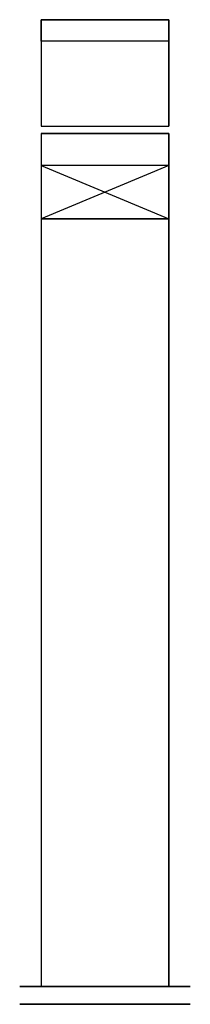
# Model space of a CAD drawing. Units: centimetres. Extents: x -2.4 to 2.4, y 0 to 27.7.
import ezdxf

# ---------------------------------------------------------------- set-up
doc = ezdxf.new("R2010")
doc.units = ezdxf.units.CM
doc.header["$MEASUREMENT"] = 0
for name, color, linetype in [('Bateria umywalkowa sztorcowa wysoka model 7 v7_Sketch1', 7, 'Continuous'), ('Bateria umywalkowa sztorcowa wysoka model 7 v7_Sketch10', 7, 'Continuous'), ('Bateria umywalkowa sztorcowa wysoka model 7 v7_Sketch11', 7, 'Continuous'), ('Bateria umywalkowa sztorcowa wysoka model 7 v7_Sketch12', 7, 'Continuous'), ('Bateria umywalkowa sztorcowa wysoka model 7 v7_Sketch2', 7, 'Continuous'), ('Bateria umywalkowa sztorcowa wysoka model 7 v7_Sketch3', 7, 'Continuous'), ('Bateria umywalkowa sztorcowa wysoka model 7 v7_Sketch4', 7, 'Continuous'), ('Bateria umywalkowa sztorcowa wysoka model 7 v7_Sketch5', 7, 'Continuous'), ('Bateria umywalkowa sztorcowa wysoka model 7 v7_Sketch6', 7, 'Continuous'), ('Bateria umywalkowa sztorcowa wysoka model 7 v7_Sketch7', 7, 'Continuous'), ('Bateria umywalkowa sztorcowa wysoka model 7 v7_Sketch8', 7, 'Continuous'), ('Bateria umywalkowa sztorcowa wysoka model 7 v7_Sketch9', 7, 'Continuous')]:
    doc.layers.add(name, color=color, linetype=linetype)

msp = doc.modelspace()

# ---------------------------------------------------------------- linework, layer by layer
at = {"layer": 'Bateria umywalkowa sztorcowa wysoka model 7 v7_Sketch1'}
for p, q in [((2.4, 0, 2.4), (-2.4, 0, 2.4)), ((-2.4, 0, 2.4), (-2.4, 0, -2.4)), ((-2.4, 0, -2.4), (2.4, 0, -2.4)), ((2.4, 0, 2.4), (-2.4, 0, -2.4)), ((-2.4, 0, 2.4), (2.4, 0, -2.4)), ((2.4, 0, -2.4), (2.4, 0, 2.4))]:
    msp.add_line(p, q, dxfattribs=at)
msp.add_point((0, 0), dxfattribs=at)
msp.add_point((0, 0), dxfattribs=at)
at = {"layer": 'Bateria umywalkowa sztorcowa wysoka model 7 v7_Sketch10'}
for p, q in [((-1.8, 22.1, 1.8), (1.8, 22.1, 1.8)), ((-1.8, 22.1, 16.6), (-1.8, 22.1, 1.8)), ((1.1, 22.1, 17.3), (-1.1, 22.1, 17.3)), ((1.8, 22.1, 1.8), (1.8, 22.1, 16.6))]:
    msp.add_line(p, q, dxfattribs=at)
at = {"layer": 'Bateria umywalkowa sztorcowa wysoka model 7 v7_Sketch10', "extrusion": (0, -1, 0)}
msp.add_circle((0, 15.25, -22.1), 1.05, dxfattribs=at)
for centre, start, end in [((-1.1, 16.6, -22.1), 90, 180), ((1.1, 16.6, -22.1), 0, 90)]:
    msp.add_arc(centre, 0.7, start, end, dxfattribs=at)
at = {"layer": 'Bateria umywalkowa sztorcowa wysoka model 7 v7_Sketch10'}
msp.add_point((0, 22.1), dxfattribs=at)
at = {"layer": 'Bateria umywalkowa sztorcowa wysoka model 7 v7_Sketch11'}
for p, q in [((1.8, 0.5), (1.8, 24.5)), ((1.8, 24.5), (1.8, 24.5, 1.8)), ((1.8, 24.5, 1.8), (1.8, 24.3, 1.8)), ((1.8, 23.6, 16.6), (1.8, 22.1, 16.6)), ((1.8, 23.6, 2.5), (1.8, 23.6, 16.6)), ((1.8, 22.1, 16.6), (1.8, 22.1, 1.8)), ((1.8, 22.1, 1.8), (1.8, 0.5, 1.8)), ((1.8, 0.5, 1.8), (1.8, 0.5))]:
    msp.add_line(p, q, dxfattribs=at)
at = {"layer": 'Bateria umywalkowa sztorcowa wysoka model 7 v7_Sketch11', "extrusion": (1, 0, 0)}
for centre, start, end in [((24.3, 2.5, 1.8), 180, 270), ((21.4, 2.5, 1.8), 270, 0)]:
    msp.add_arc(centre, 0.7, start, end, dxfattribs=at)
at = {"layer": 'Bateria umywalkowa sztorcowa wysoka model 7 v7_Sketch11'}
msp.add_point((1.8, 0), dxfattribs=at)
at = {"layer": 'Bateria umywalkowa sztorcowa wysoka model 7 v7_Sketch12'}
for p, q in [((1.8, 24.7), (1.8, 27.6)), ((1.8, 27.6), (1.8, 27.6, 8.6)), ((1.8, 27.6, 8.6), (1.8, 27.2, 8.6)), ((1.8, 27.2, 8.6), (1.8, 27.2, 2.5)), ((1.8, 26.4, 1.7), (1.8, 24.7, 1.7)), ((1.8, 24.7), (1.8, 25.863, -2.879)), ((1.8, 24.7, 1.7), (1.8, 24.7)), ((1.8, 24.7), (1.8, 24.7, -3.105))]:
    msp.add_line(p, q, dxfattribs=at)
at = {"layer": 'Bateria umywalkowa sztorcowa wysoka model 7 v7_Sketch12', "extrusion": (1, 0, 0)}
msp.add_arc((26.4, 2.5, 1.8), 0.8, 270, 0, dxfattribs=at)
at = {"layer": 'Bateria umywalkowa sztorcowa wysoka model 7 v7_Sketch12'}
msp.add_point((1.8, 0), dxfattribs=at)
at = {"layer": 'Bateria umywalkowa sztorcowa wysoka model 7 v7_Sketch2'}
for p, q in [((2.4, 0.5, -2.4), (-2.4, 0.5, -2.4)), ((-2.4, 0.5, -2.4), (-2.4, 0.5, 2.4)), ((-2.4, 0.5, 2.4), (2.4, 0.5, 2.4)), ((1.8, 0.5, 1.8), (-1.8, 0.5, 1.8)), ((-1.8, 0.5, 1.8), (-1.8, 0.5, -1.8)), ((-1.8, 0.5, -1.8), (1.8, 0.5, -1.8)), ((1.8, 0.5, 1.8), (-1.8, 0.5, -1.8)), ((-1.8, 0.5, 1.8), (1.8, 0.5, -1.8)), ((1.8, 0.5, -1.8), (1.8, 0.5, 1.8)), ((2.4, 0.5, 2.4), (2.4, 0.5, -2.4))]:
    msp.add_line(p, q, dxfattribs=at)
msp.add_point((0, 0.5), dxfattribs=at)
msp.add_point((0, 0.5), dxfattribs=at)
at = {"layer": 'Bateria umywalkowa sztorcowa wysoka model 7 v7_Sketch3'}
for p, q in [((1.8, 24.5, 1.8), (-1.8, 24.5, 1.8)), ((-1.8, 24.5, 1.8), (-1.8, 0.5, 1.8)), ((1.8, 0.5, 1.8), (1.8, 24.5, 1.8)), ((1.8, 23.6, 1.8), (-1.8, 23.6, 1.8)), ((-1.8, 23.6, 1.8), (-1.8, 22.1, 1.8)), ((1.8, 23.6, 1.8), (-1.8, 22.1, 1.8)), ((-1.8, 23.6, 1.8), (1.8, 22.1, 1.8)), ((1.8, 22.1, 1.8), (1.8, 23.6, 1.8)), ((-1.8, 22.1, 1.8), (1.8, 22.1, 1.8)), ((-1.8, 0.5, 1.8), (1.8, 0.5, 1.8))]:
    msp.add_line(p, q, dxfattribs=at)
for p in [(0, 22.85, 1.8), (0, 0, 1.8)]:
    msp.add_point(p, dxfattribs=at)
at = {"layer": 'Bateria umywalkowa sztorcowa wysoka model 7 v7_Sketch4'}
for p, q in [((1.8, 0.5, -1.8), (1.8, 24.5, -1.8)), ((1.8, 24.5, -1.8), (1.8, 24.5, 1.8)), ((1.8, 24.5, 1.8), (1.8, 0.5, 1.8)), ((1.8, 0.5, 1.8), (1.8, 0.5, -1.8))]:
    msp.add_line(p, q, dxfattribs=at)
at = {"layer": 'Bateria umywalkowa sztorcowa wysoka model 7 v7_Sketch4', "extrusion": (1, 0, 0)}
msp.add_arc((10.1, 2.5, 1.8), 0.7, 270, 0, dxfattribs=at)
at = {"layer": 'Bateria umywalkowa sztorcowa wysoka model 7 v7_Sketch4'}
msp.add_point((1.8, 0), dxfattribs=at)
at = {"layer": 'Bateria umywalkowa sztorcowa wysoka model 7 v7_Sketch5'}
for p, q in [((1.8, 0.5, -1.8), (1.8, 24.5, -1.8)), ((1.8, 24.5, -1.8), (1.8, 24.5, 1.8)), ((1.8, 24.5, 1.8), (1.8, 23.6, 1.8)), ((1.8, 23.6, 1.8), (1.8, 23.6, 17.3)), ((1.8, 23.6, 17.3), (1.8, 22.1, 17.3)), ((1.8, 22.1, 1.8), (1.8, 0.5, 1.8)), ((1.8, 22.1, 17.3), (1.8, 22.1, 1.8)), ((1.8, 0.5, 1.8), (1.8, 0.5, -1.8))]:
    msp.add_line(p, q, dxfattribs=at)
at = {"layer": 'Bateria umywalkowa sztorcowa wysoka model 7 v7_Sketch5', "extrusion": (1, 0, 0)}
msp.add_arc((24.3, 2.5, 1.8), 0.7, 180, 270, dxfattribs=at)
at = {"layer": 'Bateria umywalkowa sztorcowa wysoka model 7 v7_Sketch5'}
msp.add_point((1.8, 0), dxfattribs=at)
at = {"layer": 'Bateria umywalkowa sztorcowa wysoka model 7 v7_Sketch6'}
for p, q in [((1.8, 24.5, -1.8), (-1.8, 24.5, -1.8)), ((-1.8, 24.5, -1.8), (-1.8, 24.5, 1.8)), ((-1.8, 24.5, 1.8), (1.8, 24.5, 1.8)), ((1.8, 24.5, 1.8), (1.8, 24.5, -1.8))]:
    msp.add_line(p, q, dxfattribs=at)
at = {"layer": 'Bateria umywalkowa sztorcowa wysoka model 7 v7_Sketch6', "extrusion": (0, 1, 0)}
msp.add_circle((0, 0, 24.5), 1.75, dxfattribs=at)
at = {"layer": 'Bateria umywalkowa sztorcowa wysoka model 7 v7_Sketch6'}
msp.add_point((0, 24.5), dxfattribs=at)
at = {"layer": 'Bateria umywalkowa sztorcowa wysoka model 7 v7_Sketch7'}
for p, q in [((1.8, 24.5, -1.8), (-1.8, 24.5, -1.8)), ((-1.8, 24.5, -1.8), (-1.8, 24.5, 1.8)), ((-1.8, 24.5, 1.8), (1.8, 24.5, 1.8)), ((1.8, 24.5, -1.8), (-1.8, 24.5, -1.8)), ((-1.8, 24.5, -1.8), (-1.8, 24.5, 1.8)), ((-1.8, 24.5, 1.8), (1.8, 24.5, 1.8)), ((1.8, 24.5, -1.8), (-1.8, 24.5, 1.8)), ((-1.8, 24.5, -1.8), (1.8, 24.5, 1.8)), ((1.8, 24.5, 1.8), (1.8, 24.5, -1.8)), ((1.8, 24.5, 1.8), (1.8, 24.5, -1.8))]:
    msp.add_line(p, q, dxfattribs=at)
msp.add_point((0, 24.5), dxfattribs=at)
msp.add_point((0, 24.5), dxfattribs=at)
at = {"layer": 'Bateria umywalkowa sztorcowa wysoka model 7 v7_Sketch8'}
for p, q in [((1.8, 27.7, 1.8), (-1.8, 27.7, 1.8)), ((-1.8, 27.7, 1.8), (-1.8, 24.7, 1.8)), ((-1.8, 27.7, 1.8), (1.8, 27.7, 1.8)), ((-1.8, 27.1, 1.8), (-1.8, 27.7, 1.8)), ((1.8, 24.7, 1.8), (1.8, 27.7, 1.8)), ((1.8, 27.7, 1.8), (1.8, 27.1, 1.8)), ((1.8, 27.1, 1.8), (-1.8, 27.1, 1.8)), ((-1.8, 24.7, 1.8), (1.8, 24.7, 1.8))]:
    msp.add_line(p, q, dxfattribs=at)
msp.add_point((0, 0, 1.8), dxfattribs=at)
at = {"layer": 'Bateria umywalkowa sztorcowa wysoka model 7 v7_Sketch9'}
for p, q in [((1.8, 24.7, -1.8), (1.8, 27.7, -1.8)), ((1.8, 27.7, -1.8), (1.8, 27.7, 9.3)), ((1.8, 27.7, 9.3), (1.8, 27.1, 9.3)), ((1.8, 27.1, 9.3), (1.8, 27.1, 1.8)), ((1.8, 27.1, 1.8), (1.8, 24.7, 1.8)), ((1.8, 24.7, 1.8), (1.8, 24.7, -1.8))]:
    msp.add_line(p, q, dxfattribs=at)
at = {"layer": 'Bateria umywalkowa sztorcowa wysoka model 7 v7_Sketch9', "extrusion": (1, 0, 0)}
msp.add_arc((26.4, 2.5, 1.8), 0.7, 270, 0, dxfattribs=at)
at = {"layer": 'Bateria umywalkowa sztorcowa wysoka model 7 v7_Sketch9'}
msp.add_point((1.8, 0), dxfattribs=at)

doc.saveas('drawing.dxf')
